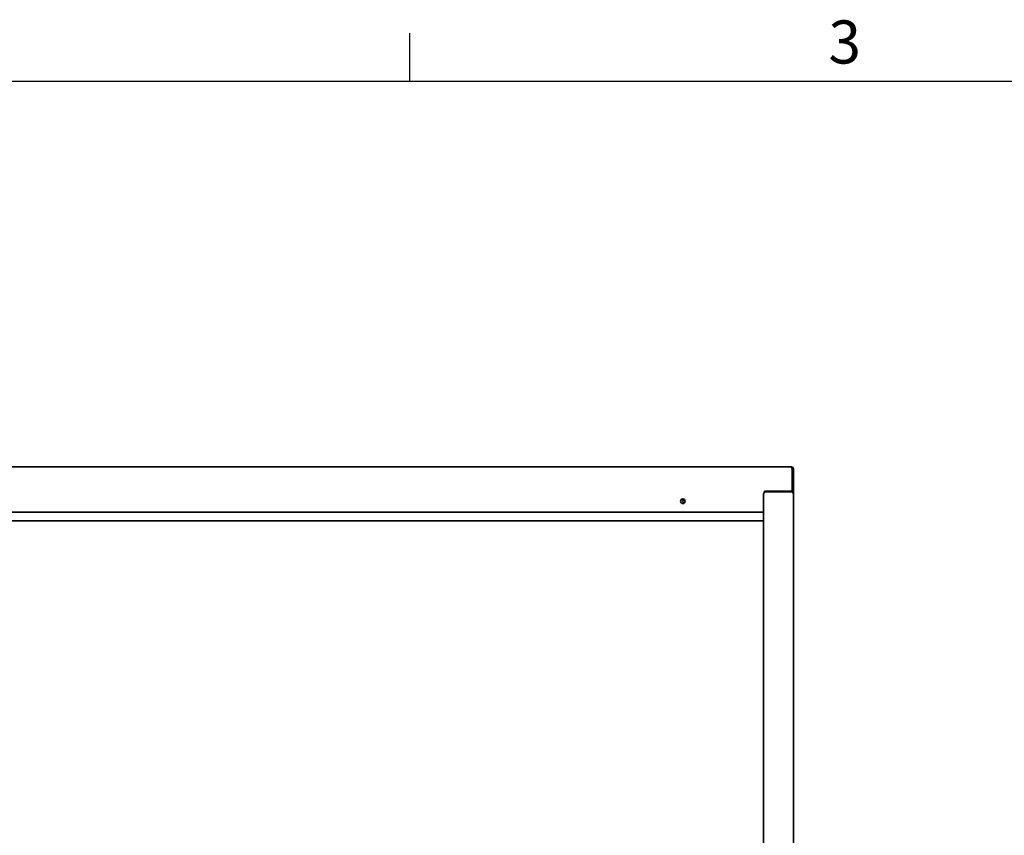
# Model space of a CAD drawing. Units: millimetres. Extents: x 0 to 4667, y -477 to 3300.
# Drawn here: x 1203 to 2093, y 2508 to 3244 of the extents above; entities that cross this region are included whole.
import ezdxf

# ---------------------------------------------------------------- set-up
doc = ezdxf.new("R2010")
doc.units = ezdxf.units.MM
doc.header["$LTSCALE"] = 11.111111
for name, color, linetype, lineweight in [('Sketch Geometry(ISO)', 7, 'Continuous', 25), ('Symbols(ISO)', 7, 'Continuous', 18), ('Visible Edges(ISO)', 7, 'Continuous', 35)]:
    doc.layers.add(name, color=color, linetype=linetype, lineweight=lineweight)
doc.styles.add('Current-ISO', font='arial.ttf', dxfattribs={"width": 0.85})

# ---------------------------------------------------------------- blocks, each defined once
blk = doc.blocks.new('Borders Default Border')
at = {"layer": 'Sketch Geometry(ISO)'}
blk.add_line((140, 287), (140, 290.9), dxfattribs=at)
at = {"layer": 'Sketch Geometry(ISO)', "flags": 128}
blk.add_lwpolyline([(10, 10), (10, 287), (410, 287), (410, 10), (10, 10)], dxfattribs=at)
at = {"layer": 'Symbols(ISO)', "color": 1, "true_color": 0xff0000, "insert": (174.028, 287.341), "char_height": 3.5, "attachment_point": 7, "style": 'Current-ISO'}
blk.add_mtext('3', dxfattribs=at)

msp = doc.modelspace()

# ---------------------------------------------------------------- linework, layer by layer
at = {"layer": 'Visible Edges(ISO)'}
for p, q in [((1900.05, 2840.53), (454.05, 2840.53)), ((468.05, 2840.52), (1886.05, 2840.52)), ((468.05, 2840.52), (1886.05, 2840.52)), ((1886.05, 2840.52), (1886.05, 2840.52)), ((1900.98, 2838.53), (1900.98, 2838.52)), ((1900.98, 2838.53), (1900.98, 2838.53)), ((1900.98, 2838.52), (1900.98, 2818.52)), ((1901.05, 2838.52), (1901.05, 2817.81)), ((1901.05, 2838.52), (1902.05, 2838.52)), ((1902.05, 2838.53), (1902.05, 2838.52)), ((1902.05, 2815.85), (1902.05, 2838.52)), ((1875.05, 2815.85), (1875.05, 2489.22)), ((1875.98, 2818.52), (1900.98, 2818.52)), ((1875.98, 2817.77), (1875.98, 2818.52)), ((1900.05, 2818.12), (1877.05, 2818.12)), ((1883.98, 2818.52), (1883.98, 2818.12)), ((1884.05, 2818.12), (1884.05, 2818.52)), ((1885.05, 2818.52), (1885.05, 2818.12)), ((1886.05, 2818.12), (1886.05, 2818.52)), ((1900.05, 2818.12), (1900.05, 2818.52)), ((1900.98, 2818.52), (1900.98, 2817.86)), ((1902.05, 2486.22), (1902.05, 2815.85)), ((1875.05, 2799.52), (471.05, 2799.52)), ((474.2, 2791.82), (1875.05, 2791.82))]:
    msp.add_line(p, q, dxfattribs=at)
msp.add_circle((1802.13, 2809.52), 2.1, dxfattribs=at)
for centre, start, end in [((1804.13, 2809.52), 118.43727, 241.56311), ((1802.13, 2809.52), 180.00018, 0), ((1804.13, 2809.52), 180.00018, 241.56349)]:
    msp.add_arc(centre, 2.1, start, end, dxfattribs=at)
for points, knots in [([(1900.05, 2840.53), (1900.81, 2840.53), (1901.55, 2840.05), (1901.87, 2839.37), (1901.99, 2839.1), (1902.05, 2838.82), (1902.05, 2838.53)], [0, 0, 0, 0, 1.135812, 1.135812, 1.135812, 1.570796, 1.570796, 1.570796, 1.570796]), ([(1900.05, 2840.52), (1900.28, 2840.52), (1900.5, 2840.05), (1900.73, 2839.36), (1900.81, 2839.1), (1900.9, 2838.81), (1900.98, 2838.52)], [0, 0, 0, 0, 1.135812, 1.135812, 1.135812, 1.570796, 1.570796, 1.570796, 1.570796]), ([(1902.05, 2838.52), (1902.05, 2839.28), (1901.58, 2840.01), (1900.9, 2840.33), (1900.63, 2840.46), (1900.34, 2840.52), (1900.05, 2840.52)], [0, 0, 0, 0, 1.135812, 1.135812, 1.135812, 1.570796, 1.570796, 1.570796, 1.570796]), ([(1900.77, 2839.21), (1900.9, 2839.08), (1900.99, 2838.92), (1901.03, 2838.74), (1901.05, 2838.67), (1901.05, 2838.59), (1901.05, 2838.52)], [0.8030419, 0.8030419, 0.8030419, 0.8030419, 1.3507155, 1.3507155, 1.3507155, 1.5707963, 1.5707963, 1.5707963, 1.5707963])]:
    msp.add_open_spline(points, degree=3, knots=knots, dxfattribs=at)
for points in [[(1900.98, 2838.53), (1900.91, 2838.76), (1900.85, 2838.99), (1900.78, 2839.21)], [(1875.64, 2817.45), (1875.27, 2817.03), (1875.05, 2816.44), (1875.05, 2815.85)], [(1877.05, 2818.12), (1876.53, 2818.12), (1876.01, 2817.87), (1875.64, 2817.45)], [(1901.47, 2817.45), (1901.1, 2817.87), (1900.58, 2818.12), (1900.05, 2818.12)], [(1902.05, 2815.85), (1902.05, 2816.44), (1901.84, 2817.03), (1901.47, 2817.45)]]:
    msp.add_open_spline(points, degree=3, dxfattribs=at)

# ---------------------------------------------------------------- block references
at = {"xscale": 11.11111111111111, "yscale": 11.11111111111111, "zscale": 11.11111111111111}
msp.add_blockref('Borders Default Border', (0, 0), dxfattribs=at)

doc.saveas('drawing.dxf')
